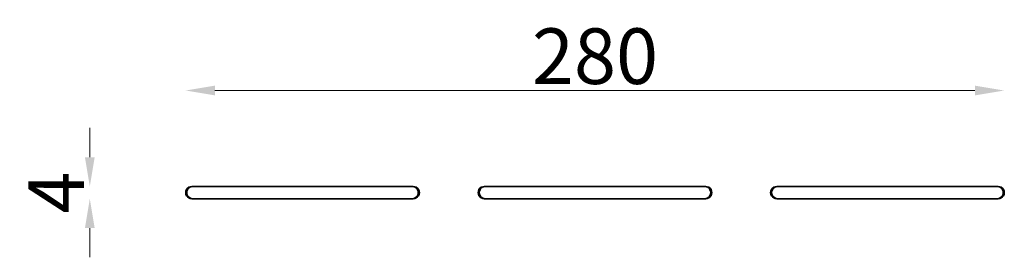
# Model space of a CAD drawing. Units: inches. Extents: x -563 to 2804, y 1143 to 1954.
import ezdxf

# ---------------------------------------------------------------- set-up
doc = ezdxf.new("R2010")
doc.units = ezdxf.units.IN
doc.header["$MEASUREMENT"] = 0
doc.layers.add('urzadzenie_simba', color=7, linetype='Continuous', lineweight=35)
doc.layers.add('wymiary_simba', color=7, linetype='Continuous', lineweight=18)
doc.styles.add('katalog', font='Effra_Std_Rg.ttf')
doc.dimstyles.new('katalog_wymiary', dxfattribs={"dimtxt": 130, "dimasz": 100, "dimexe": 0.18, "dimexo": 0.0625, "dimgap": 20, "dimtad": 1, "dimdec": 1, "dimlfac": 0.1, "dimzin": 0, "dimdsep": 46, "dimtxsty": 'katalog', "dimcen": 0.09, "dimse1": 1, "dimse2": 1, "dimclrd": 256, "dimadec": 0, "dimazin": 0, "dimtfac": 1, "dimtdec": 1, "dimtofl": 0, "dimtmove": 0, "dimatfit": 3, "dimfxl": 1, "dimtolj": 1, "dimtzin": 0, "dimlwd": -1, "dimarcsym": 0})

# ---------------------------------------------------------------- blocks, each defined once
blk = doc.blocks.new('*D6')
at = {"layer": 'Defpoints', "color": 0, "transparency": 16777216}
for p in [(2803.2, 1712.5), (4.7, 1363.6), (2803.2, 1366.3)]:
    blk.add_point(p, dxfattribs=at)
at = {"layer": 'wymiary_simba', "transparency": 16777216}
blk.add_line((104.7, 1712.5), (2703.2, 1712.5), dxfattribs=at)
for points in [[(104.7, 1729.1), (104.7, 1695.8), (4.7, 1712.5)], [(2703.2, 1729.1), (2703.2, 1695.8), (2803.2, 1712.5)]]:
    blk.add_solid(points, dxfattribs=at)
at = {"layer": 'wymiary_simba', "color": 0, "transparency": 16777216, "insert": (1404.1, 1829.8), "char_height": 190, "attachment_point": 5, "style": 'katalog'}
blk.add_mtext('\\A1;280', dxfattribs=at)
blk = doc.blocks.new('*D9')
at = {"layer": 'Defpoints', "color": 0, "transparency": 16777216}
for p in [(-323.2, 1384.6), (2604.7, 1384.6), (2604.7, 1342.6)]:
    blk.add_point(p, dxfattribs=at)
at = {"layer": 'wymiary_simba', "transparency": 16777216}
for p, q in [((-323.2, 1484.6), (-323.2, 1584.6)), ((-323.2, 1242.6), (-323.2, 1142.6))]:
    blk.add_line(p, q, dxfattribs=at)
for points in [[(-339.8, 1484.6), (-306.5, 1484.6), (-323.2, 1384.6)], [(-339.8, 1242.6), (-306.5, 1242.6), (-323.2, 1342.6)]]:
    blk.add_solid(points, dxfattribs=at)
at = {"layer": 'wymiary_simba', "color": 0, "transparency": 16777216, "insert": (-438.2, 1363.6), "char_height": 190, "attachment_point": 5, "rotation": 90, "style": 'katalog'}
blk.add_mtext('\\A1;4', dxfattribs=at)

msp = doc.modelspace()

# ---------------------------------------------------------------- linework, layer by layer
at = {"layer": 'urzadzenie_simba'}
for p, q in [((15.2, 1381.8), (10.9, 1378.4)), ((14.3, 1378.4), (18.6, 1381.8)), ((20.3, 1383.9), (15.2, 1381.8)), ((18.6, 1381.8), (23.7, 1383.9)), ((25.7, 1384.6), (20.3, 1383.9)), ((23.7, 1383.9), (29.1, 1384.6)), ((29.1, 1384.6), (25.7, 1384.6)), ((779.1, 1384.6), (29.1, 1384.6)), ((779.1, 1384.6), (784.6, 1383.9)), ((782.6, 1384.6), (779.1, 1384.6)), ((782.6, 1384.6), (788, 1383.9)), ((784.6, 1383.9), (789.6, 1381.8)), ((788, 1383.9), (793.1, 1381.8)), ((789.6, 1381.8), (794, 1378.4)), ((793.1, 1381.8), (797.4, 1378.4)), ((1015.2, 1381.8), (1010.9, 1378.4)), ((1014.3, 1378.4), (1018.6, 1381.8)), ((1020.3, 1383.9), (1015.2, 1381.8)), ((1018.6, 1381.8), (1023.7, 1383.9)), ((1025.7, 1384.6), (1020.3, 1383.9)), ((1023.7, 1383.9), (1029.1, 1384.6)), ((1029.1, 1384.6), (1025.7, 1384.6)), ((1029.1, 1384.6), (1779.1, 1384.6)), ((1779.1, 1384.6), (1784.6, 1383.9)), ((1782.6, 1384.6), (1779.1, 1384.6)), ((1782.6, 1384.6), (1788, 1383.9)), ((1784.6, 1383.9), (1789.6, 1381.8)), ((1788, 1383.9), (1793.1, 1381.8)), ((1789.6, 1381.8), (1794, 1378.4)), ((1793.1, 1381.8), (1797.4, 1378.4)), ((2015.2, 1381.8), (2010.9, 1378.4)), ((2014.3, 1378.4), (2018.6, 1381.8)), ((2020.3, 1383.9), (2015.2, 1381.8)), ((2018.6, 1381.8), (2023.7, 1383.9)), ((2025.7, 1384.6), (2020.3, 1383.9)), ((2023.7, 1383.9), (2029.1, 1384.6)), ((2029.1, 1384.6), (2025.7, 1384.6)), ((2029.1, 1384.6), (2779.1, 1384.6)), ((2779.1, 1384.6), (2784.6, 1383.9)), ((2782.6, 1384.6), (2779.1, 1384.6)), ((2782.6, 1384.6), (2788, 1383.9)), ((2784.6, 1383.9), (2789.6, 1381.8)), ((2788, 1383.9), (2793.1, 1381.8)), ((2789.6, 1381.8), (2794, 1378.4)), ((2793.1, 1381.8), (2797.4, 1378.4)), ((5.4, 1369), (4.7, 1363.6)), ((4.7, 1363.6), (5.4, 1358.1)), ((7.5, 1374.1), (5.4, 1369)), ((5.4, 1358.1), (7.5, 1353.1)), ((10.9, 1378.4), (7.5, 1374.1)), ((7.5, 1353.1), (10.9, 1348.7)), ((8.1, 1363.6), (8.9, 1369)), ((8.9, 1358.1), (8.1, 1363.6)), ((8.9, 1369), (11, 1374.1)), ((11, 1353.1), (8.9, 1358.1)), ((10.9, 1348.7), (15.2, 1345.4)), ((11, 1374.1), (14.3, 1378.4)), ((14.3, 1348.7), (11, 1353.1)), ((18.6, 1345.4), (14.3, 1348.7)), ((794, 1348.7), (789.6, 1345.4)), ((797.4, 1348.7), (793.1, 1345.4)), ((794, 1378.4), (797.3, 1374.1)), ((797.3, 1353.1), (794, 1348.7)), ((797.3, 1374.1), (799.4, 1369)), ((799.4, 1358.1), (797.3, 1353.1)), ((797.4, 1378.4), (800.8, 1374.1)), ((800.8, 1353.1), (797.4, 1348.7)), ((799.4, 1369), (800.1, 1363.6)), ((800.1, 1363.6), (799.4, 1358.1)), ((800.8, 1374.1), (802.9, 1369)), ((802.9, 1358.1), (800.8, 1353.1)), ((802.9, 1369), (803.6, 1363.6)), ((803.6, 1363.6), (802.9, 1358.1)), ((1005.4, 1369), (1004.7, 1363.6)), ((1004.7, 1363.6), (1005.4, 1358.1)), ((1007.5, 1374.1), (1005.4, 1369)), ((1005.4, 1358.1), (1007.5, 1353.1)), ((1010.9, 1378.4), (1007.5, 1374.1)), ((1007.5, 1353.1), (1010.9, 1348.7)), ((1008.1, 1363.6), (1008.9, 1369)), ((1008.9, 1358.1), (1008.1, 1363.6)), ((1008.9, 1369), (1011, 1374.1)), ((1011, 1353.1), (1008.9, 1358.1)), ((1010.9, 1348.7), (1015.2, 1345.4)), ((1011, 1374.1), (1014.3, 1378.4)), ((1014.3, 1348.7), (1011, 1353.1)), ((1018.6, 1345.4), (1014.3, 1348.7)), ((1794, 1348.7), (1789.6, 1345.4)), ((1797.4, 1348.7), (1793.1, 1345.4)), ((1794, 1378.4), (1797.3, 1374.1)), ((1797.3, 1353.1), (1794, 1348.7)), ((1797.3, 1374.1), (1799.4, 1369)), ((1799.4, 1358.1), (1797.3, 1353.1)), ((1797.4, 1378.4), (1800.8, 1374.1)), ((1800.8, 1353.1), (1797.4, 1348.7)), ((1799.4, 1369), (1800.1, 1363.6)), ((1800.1, 1363.6), (1799.4, 1358.1)), ((1800.8, 1374.1), (1802.9, 1369)), ((1802.9, 1358.1), (1800.8, 1353.1)), ((1802.9, 1369), (1803.6, 1363.6)), ((1803.6, 1363.6), (1802.9, 1358.1)), ((2005.4, 1369), (2004.7, 1363.6)), ((2004.7, 1363.6), (2005.4, 1358.1)), ((2007.5, 1374.1), (2005.4, 1369)), ((2005.4, 1358.1), (2007.5, 1353.1)), ((2010.9, 1378.4), (2007.5, 1374.1)), ((2007.5, 1353.1), (2010.9, 1348.7)), ((2008.1, 1363.6), (2008.9, 1369)), ((2008.9, 1358.1), (2008.1, 1363.6)), ((2008.9, 1369), (2011, 1374.1)), ((2011, 1353.1), (2008.9, 1358.1)), ((2010.9, 1348.7), (2015.2, 1345.4)), ((2011, 1374.1), (2014.3, 1378.4)), ((2014.3, 1348.7), (2011, 1353.1)), ((2018.6, 1345.4), (2014.3, 1348.7)), ((2794, 1348.7), (2789.6, 1345.4)), ((2797.4, 1348.7), (2793.1, 1345.4)), ((2794, 1378.4), (2797.3, 1374.1)), ((2797.3, 1353.1), (2794, 1348.7)), ((2797.3, 1374.1), (2799.4, 1369)), ((2799.4, 1358.1), (2797.3, 1353.1)), ((2797.4, 1378.4), (2800.8, 1374.1)), ((2800.8, 1353.1), (2797.4, 1348.7)), ((2799.4, 1369), (2800.1, 1363.6)), ((2800.1, 1363.6), (2799.4, 1358.1)), ((2800.8, 1374.1), (2802.9, 1369)), ((2802.9, 1358.1), (2800.8, 1353.1)), ((2802.9, 1369), (2803.6, 1363.6)), ((2803.6, 1363.6), (2802.9, 1358.1)), ((15.2, 1345.4), (20.3, 1343.3)), ((23.7, 1343.3), (18.6, 1345.4)), ((20.3, 1343.3), (25.7, 1342.6)), ((29.1, 1342.6), (23.7, 1343.3)), ((25.7, 1342.6), (29.1, 1342.6)), ((779.1, 1342.6), (29.1, 1342.6)), ((784.6, 1343.3), (779.1, 1342.6)), ((779.1, 1342.6), (782.6, 1342.6)), ((788, 1343.3), (782.6, 1342.6)), ((789.6, 1345.4), (784.6, 1343.3)), ((793.1, 1345.4), (788, 1343.3)), ((1015.2, 1345.4), (1020.3, 1343.3)), ((1023.7, 1343.3), (1018.6, 1345.4)), ((1020.3, 1343.3), (1025.7, 1342.6)), ((1029.1, 1342.6), (1023.7, 1343.3)), ((1025.7, 1342.6), (1029.1, 1342.6)), ((1779.1, 1342.6), (1029.1, 1342.6)), ((1784.6, 1343.3), (1779.1, 1342.6)), ((1779.1, 1342.6), (1782.6, 1342.6)), ((1788, 1343.3), (1782.6, 1342.6)), ((1789.6, 1345.4), (1784.6, 1343.3)), ((1793.1, 1345.4), (1788, 1343.3)), ((2015.2, 1345.4), (2020.3, 1343.3)), ((2023.7, 1343.3), (2018.6, 1345.4)), ((2020.3, 1343.3), (2025.7, 1342.6)), ((2029.1, 1342.6), (2023.7, 1343.3)), ((2025.7, 1342.6), (2029.1, 1342.6)), ((2779.1, 1342.6), (2029.1, 1342.6)), ((2784.6, 1343.3), (2779.1, 1342.6)), ((2779.1, 1342.6), (2782.6, 1342.6)), ((2788, 1343.3), (2782.6, 1342.6)), ((2789.6, 1345.4), (2784.6, 1343.3)), ((2793.1, 1345.4), (2788, 1343.3))]:
    msp.add_line(p, q, dxfattribs=at)

# ---------------------------------------------------------------- dimensions: what is measured, and where the dimension line sits
at = {"layer": 'wymiary_simba'}
dim = msp.add_linear_dim(base=(2803.2, 1712.5), p1=(4.7, 1363.6), p2=(2803.2, 1366.3), dimstyle='katalog_wymiary', override={"dimtxt": 190, "dimdec": 0}, dxfattribs=at)
dim.commit()
dim.dimension.update_dxf_attribs({"geometry": '*D6', "text_midpoint": (1404.1, 1712.5), "dimtype": 160})
dim = msp.add_linear_dim(base=(-323.2, 1384.6), p1=(2604.7, 1342.6), p2=(2604.7, 1384.6), angle=90, dimstyle='katalog_wymiary', override={"dimtxt": 190, "dimdec": 0}, dxfattribs=at)
dim.commit()
dim.dimension.update_dxf_attribs({"geometry": '*D9', "text_midpoint": (-323.2, 1363.6), "dimtype": 160})

doc.saveas('drawing.dxf')
